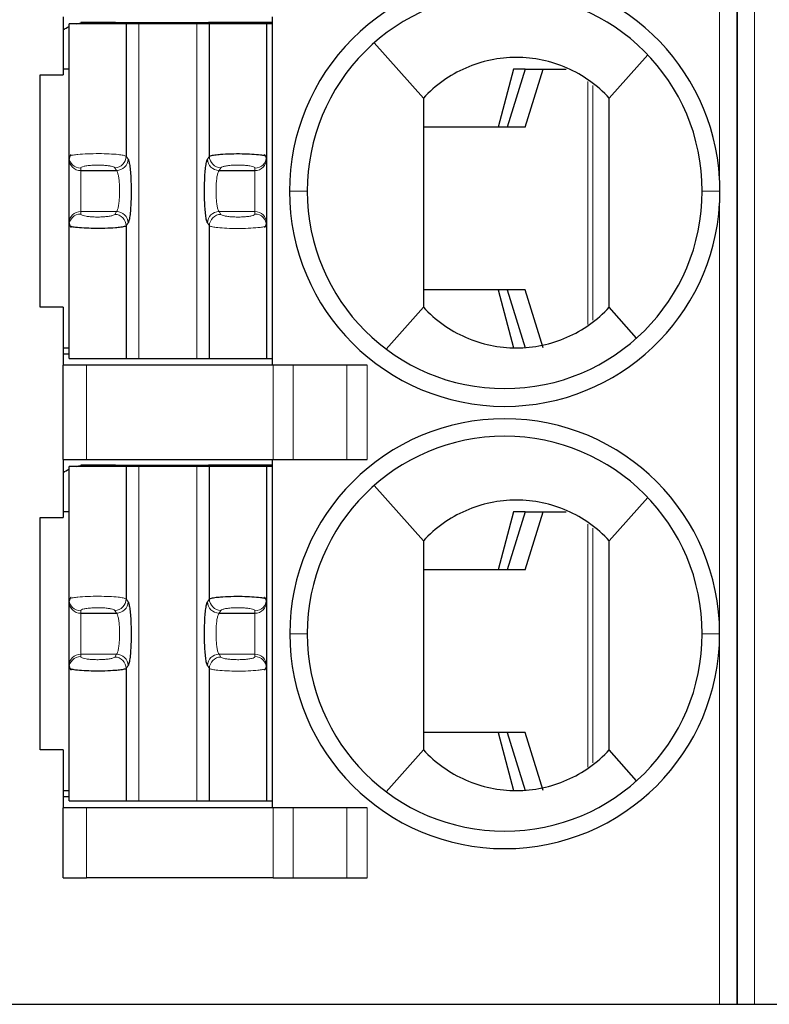
# Model space of a CAD drawing. Units: millimetres. Extents: x 3485 to 4856, y 4176 to 4705.
# Drawn here: x 4531 to 4537, y 4386 to 4395 of the extents above; entities that cross this region are included whole.
import ezdxf

# ---------------------------------------------------------------- set-up
doc = ezdxf.new("R2010")
doc.units = ezdxf.units.MM
doc.layers.add('13', color=7, linetype='Continuous')

msp = doc.modelspace()

# ---------------------------------------------------------------- linework, layer by layer
at = {"layer": '13', "color": 7, "linetype": 'Continuous'}
for p, q in [((4537.13268, 4386.3876), (4537.13268, 4400.3876)), ((4537.13268, 4400.3876), (4537.13268, 4386.3876)), ((4531.33268, 4394.8876), (4531.33268, 4394.3876)), ((4533.13268, 4391.8876), (4533.13268, 4394.8876)), ((4531.38268, 4393.68376), (4531.38268, 4394.8276)), ((4531.87499, 4394.8276), (4531.38268, 4394.8276)), ((4531.48268, 4394.8376), (4531.48268, 4394.83401)), ((4531.73268, 4394.8376), (4531.48268, 4394.8376)), ((4531.73268, 4394.8376), (4531.73268, 4394.8276)), ((4531.78268, 4394.8376), (4531.73268, 4394.8376)), ((4531.78268, 4394.8376), (4531.78268, 4394.8276)), ((4531.78268, 4394.8376), (4532.58268, 4394.8376)), ((4531.87499, 4394.8276), (4531.87499, 4393.6867)), ((4531.98429, 4394.8276), (4531.87499, 4394.8276)), ((4532.48107, 4394.8276), (4531.98429, 4394.8276)), ((4532.59037, 4394.8276), (4532.48107, 4394.8276)), ((4533.13268, 4394.8376), (4532.58268, 4394.8376)), ((4532.58268, 4394.8276), (4532.58268, 4394.8376)), ((4532.59037, 4393.6867), (4532.59037, 4394.8276)), ((4533.08268, 4394.8276), (4532.59037, 4394.8276)), ((4533.1346, 4394.8276), (4533.08268, 4394.8276)), ((4533.08268, 4394.8276), (4533.08268, 4393.68376)), ((4534.00948, 4394.6637), (4534.43268, 4394.1876)), ((4536.36372, 4394.56002), (4536.03268, 4394.1876)), ((4531.13268, 4392.3876), (4531.13268, 4394.3876)), ((4531.13268, 4394.3876), (4531.33268, 4394.3876)), ((4531.38268, 4394.4376), (4531.33268, 4394.4376)), ((4535.20874, 4394.4376), (4535.07512, 4393.9376)), ((4535.30899, 4394.4376), (4535.15268, 4393.9376)), ((4535.30898, 4394.4376), (4535.20874, 4394.4376)), ((4535.30865, 4393.9376), (4535.46495, 4394.4376)), ((4535.30899, 4394.4376), (4535.46495, 4394.4376)), ((4535.46495, 4394.4376), (4535.66141, 4394.4376)), ((4535.30865, 4393.9376), (4534.43269, 4393.9376)), ((4531.38268, 4393.66213), (4531.38268, 4393.68376)), ((4531.38268, 4393.11307), (4531.38268, 4393.66213)), ((4533.08268, 4393.68376), (4533.08268, 4393.66213)), ((4533.08268, 4393.66213), (4533.08268, 4393.11307)), ((4531.48268, 4393.56365), (4531.79151, 4393.56365)), ((4532.67386, 4393.56365), (4532.98268, 4393.56365)), ((4531.38268, 4393.09144), (4531.38268, 4393.11307)), ((4533.08268, 4393.11307), (4533.08268, 4393.09144)), ((4531.38268, 4391.9476), (4531.38268, 4393.09144)), ((4531.87499, 4393.08851), (4531.87499, 4391.9476)), ((4532.59037, 4391.9476), (4532.59037, 4393.08851)), ((4533.08268, 4393.09144), (4533.08268, 4391.9476)), ((4535.30865, 4392.5376), (4534.43269, 4392.5376)), ((4535.07512, 4392.5376), (4535.20874, 4392.0376)), ((4535.15268, 4392.5376), (4535.30899, 4392.0376)), ((4535.46495, 4392.0376), (4535.30865, 4392.5376)), ((4531.33268, 4392.3876), (4531.13268, 4392.3876)), ((4531.33268, 4392.3876), (4531.33268, 4391.8876)), ((4534.11268, 4392.0276), (4534.43268, 4392.3876)), ((4536.26829, 4392.12254), (4536.03268, 4392.3876)), ((4531.33269, 4392.0376), (4531.3827, 4392.0376)), ((4531.33268, 4391.9876), (4531.38268, 4391.9876)), ((4531.38268, 4391.9476), (4531.87499, 4391.9476)), ((4531.87499, 4391.9476), (4531.98429, 4391.9476)), ((4531.98429, 4391.9476), (4532.48107, 4391.9476)), ((4532.48107, 4391.9476), (4532.59037, 4391.9476)), ((4532.59037, 4391.9476), (4533.08268, 4391.9476)), ((4533.08268, 4391.9476), (4533.1346, 4391.9476)), ((4531.53268, 4391.8876), (4531.33268, 4391.8876)), ((4531.33268, 4391.0776), (4531.33268, 4391.8876)), ((4533.13986, 4391.8876), (4531.53268, 4391.8876)), ((4533.31307, 4391.8876), (4533.13986, 4391.8876)), ((4533.77495, 4391.8876), (4533.31307, 4391.8876)), ((4533.94815, 4391.8876), (4533.77495, 4391.8876)), ((4531.33268, 4391.0776), (4531.53268, 4391.0776)), ((4531.33268, 4391.0776), (4531.33268, 4390.5776)), ((4531.53268, 4391.0776), (4533.13986, 4391.0776)), ((4533.13268, 4388.0776), (4533.13268, 4391.0776)), ((4533.13986, 4391.0776), (4533.31307, 4391.0776)), ((4533.31307, 4391.0776), (4533.77495, 4391.0776)), ((4533.77495, 4391.0776), (4533.94815, 4391.0776)), ((4531.87499, 4391.0176), (4531.38268, 4391.0176)), ((4531.38268, 4389.87376), (4531.38268, 4391.0176)), ((4531.48268, 4391.0276), (4531.48268, 4391.02401)), ((4531.73268, 4391.0276), (4531.48268, 4391.0276)), ((4531.78268, 4391.0276), (4531.73268, 4391.0276)), ((4531.73268, 4391.0276), (4531.73268, 4391.0176)), ((4531.78268, 4391.0276), (4532.58268, 4391.0276)), ((4531.78268, 4391.0276), (4531.78268, 4391.0176)), ((4531.87499, 4391.0176), (4531.87499, 4389.8767)), ((4531.98429, 4391.0176), (4531.87499, 4391.0176)), ((4532.48107, 4391.0176), (4531.98429, 4391.0176)), ((4532.59037, 4391.0176), (4532.48107, 4391.0176)), ((4532.58268, 4391.0176), (4532.58268, 4391.0276)), ((4533.13268, 4391.0276), (4532.58268, 4391.0276)), ((4533.08268, 4391.0176), (4532.59037, 4391.0176)), ((4532.59037, 4389.8767), (4532.59037, 4391.0176)), ((4533.1346, 4391.0176), (4533.08268, 4391.0176)), ((4533.08268, 4391.0176), (4533.08268, 4389.87376)), ((4534.00948, 4390.8537), (4534.43268, 4390.3776)), ((4536.36372, 4390.75002), (4536.03268, 4390.3776)), ((4531.13268, 4388.5776), (4531.13268, 4390.5776)), ((4531.13268, 4390.5776), (4531.33268, 4390.5776)), ((4531.38268, 4390.6276), (4531.33268, 4390.6276)), ((4535.20874, 4390.6276), (4535.07512, 4390.1276)), ((4535.30899, 4390.6276), (4535.15268, 4390.1276)), ((4535.30898, 4390.6276), (4535.20874, 4390.6276)), ((4535.30865, 4390.1276), (4535.46495, 4390.6276)), ((4535.30899, 4390.6276), (4535.46495, 4390.6276)), ((4535.46495, 4390.6276), (4535.66141, 4390.6276)), ((4535.30865, 4390.1276), (4534.43269, 4390.1276)), ((4531.38268, 4389.85213), (4531.38268, 4389.87376)), ((4531.38268, 4389.30307), (4531.38268, 4389.85213)), ((4533.08268, 4389.87376), (4533.08268, 4389.85213)), ((4533.08268, 4389.85213), (4533.08268, 4389.30307)), ((4531.48268, 4389.75365), (4531.79151, 4389.75365)), ((4532.67386, 4389.75365), (4532.98268, 4389.75365)), ((4531.38268, 4389.28144), (4531.38268, 4389.30307)), ((4533.08268, 4389.30307), (4533.08268, 4389.28144)), ((4531.38268, 4388.1376), (4531.38268, 4389.28144)), ((4531.87499, 4389.27851), (4531.87499, 4388.1376)), ((4532.59037, 4388.1376), (4532.59037, 4389.27851)), ((4533.08268, 4389.28144), (4533.08268, 4388.1376)), ((4535.30865, 4388.7276), (4534.43269, 4388.7276)), ((4535.07512, 4388.7276), (4535.20874, 4388.2276)), ((4535.15268, 4388.7276), (4535.30899, 4388.2276)), ((4535.46495, 4388.2276), (4535.30865, 4388.7276)), ((4531.33268, 4388.5776), (4531.13268, 4388.5776)), ((4531.33268, 4388.5776), (4531.33268, 4388.0776)), ((4534.11268, 4388.2176), (4534.43268, 4388.5776)), ((4536.26829, 4388.31254), (4536.03268, 4388.5776)), ((4531.33269, 4388.2276), (4531.3827, 4388.2276)), ((4531.33268, 4388.1776), (4531.38268, 4388.1776)), ((4531.38268, 4388.1376), (4531.87499, 4388.1376)), ((4531.87499, 4388.1376), (4531.98429, 4388.1376)), ((4531.98429, 4388.1376), (4532.48107, 4388.1376)), ((4532.48107, 4388.1376), (4532.59037, 4388.1376)), ((4532.59037, 4388.1376), (4533.08268, 4388.1376)), ((4533.08268, 4388.1376), (4533.1346, 4388.1376)), ((4531.33268, 4387.4776), (4531.33268, 4388.0776)), ((4531.53268, 4388.0776), (4531.33268, 4388.0776)), ((4533.13986, 4388.0776), (4531.53268, 4388.0776)), ((4533.31307, 4388.0776), (4533.13986, 4388.0776)), ((4533.77495, 4388.0776), (4533.31307, 4388.0776)), ((4533.94815, 4388.0776), (4533.77495, 4388.0776)), ((4531.33268, 4387.4776), (4531.53268, 4387.4776)), ((4533.13986, 4387.4776), (4531.53268, 4387.4776)), ((4533.13986, 4387.4776), (4533.31307, 4387.4776)), ((4533.31307, 4387.4776), (4533.77495, 4387.4776)), ((4533.77495, 4387.4776), (4533.94815, 4387.4776)), ((4530.78268, 4386.3876), (4536.98268, 4386.3876)), ((4536.98268, 4386.3876), (4537.13268, 4386.3876)), ((4537.13268, 4386.3876), (4537.28268, 4386.3876)), ((4537.28268, 4386.3876), (4543.48268, 4386.3876))]:
    msp.add_line(p, q, dxfattribs=at)
at = {"layer": '13', "color": 7, "linetype": 'Continuous', "lineweight": 5}
for p, q in [((4537.28268, 4400.3876), (4537.28268, 4386.3876)), ((4536.98268, 4393.49216), (4536.98268, 4395.2926)), ((4531.98429, 4391.9476), (4531.98429, 4394.8276)), ((4532.48107, 4394.8276), (4532.48107, 4391.9476)), ((4535.84758, 4392.24006), (4535.84758, 4394.33013)), ((4535.89161, 4394.29623), (4535.89161, 4392.27516)), ((4531.87499, 4393.6867), (4531.89086, 4393.66213)), ((4532.5745, 4393.66213), (4532.59037, 4393.6867)), ((4531.48268, 4393.56365), (4531.48268, 4393.58528)), ((4531.48268, 4393.21155), (4531.48268, 4393.56365)), ((4531.77563, 4393.58822), (4531.79151, 4393.56365)), ((4532.67386, 4393.56365), (4532.68973, 4393.58822)), ((4532.98268, 4393.58528), (4532.98268, 4393.56365)), ((4532.98268, 4393.56365), (4532.98268, 4393.21155)), ((4533.43268, 4393.38758), (4533.27968, 4393.38759)), ((4536.83268, 4393.38764), (4536.98566, 4393.38765)), ((4536.98268, 4389.5776), (4536.98268, 4393.2822)), ((4531.48268, 4393.21155), (4531.79151, 4393.21155)), ((4531.48268, 4393.18992), (4531.48268, 4393.21155)), ((4531.79151, 4393.21155), (4531.77563, 4393.18699)), ((4532.68973, 4393.18699), (4532.67386, 4393.21155)), ((4532.67386, 4393.21155), (4532.98268, 4393.21155)), ((4532.98268, 4393.21155), (4532.98268, 4393.18992)), ((4531.89086, 4393.11307), (4531.87499, 4393.08851)), ((4532.59037, 4393.08851), (4532.5745, 4393.11307)), ((4531.53268, 4391.8876), (4531.53268, 4391.0776)), ((4533.13986, 4391.0776), (4533.13986, 4391.8876)), ((4533.31307, 4391.8876), (4533.31307, 4391.0776)), ((4533.77495, 4391.0776), (4533.77495, 4391.8876)), ((4533.94815, 4391.8876), (4533.94815, 4391.0776)), ((4531.98429, 4388.1376), (4531.98429, 4391.0176)), ((4532.48107, 4391.0176), (4532.48107, 4388.1376)), ((4535.84758, 4388.43006), (4535.84758, 4390.52013)), ((4535.89161, 4390.48623), (4535.89161, 4388.46516)), ((4531.87499, 4389.8767), (4531.89086, 4389.85213)), ((4532.5745, 4389.85213), (4532.59037, 4389.8767)), ((4531.48268, 4389.75365), (4531.48268, 4389.77528)), ((4531.48268, 4389.40155), (4531.48268, 4389.75365)), ((4531.77563, 4389.77822), (4531.79151, 4389.75365)), ((4532.67386, 4389.75365), (4532.68973, 4389.77822)), ((4532.98268, 4389.77528), (4532.98268, 4389.75365)), ((4532.98268, 4389.75365), (4532.98268, 4389.40155)), ((4533.43268, 4389.5776), (4533.28268, 4389.5776)), ((4536.83268, 4389.5776), (4536.98268, 4389.5776)), ((4536.98268, 4386.3876), (4536.98268, 4389.5776)), ((4531.48268, 4389.37992), (4531.48268, 4389.40155)), ((4531.48268, 4389.40155), (4531.79151, 4389.40155)), ((4531.79151, 4389.40155), (4531.77563, 4389.37699)), ((4532.68973, 4389.37699), (4532.67386, 4389.40155)), ((4532.67386, 4389.40155), (4532.98268, 4389.40155)), ((4532.98268, 4389.40155), (4532.98268, 4389.37992)), ((4531.89086, 4389.30307), (4531.87499, 4389.27851)), ((4532.59037, 4389.27851), (4532.5745, 4389.30307)), ((4531.53268, 4388.0776), (4531.53268, 4387.4776)), ((4533.13986, 4387.4776), (4533.13986, 4388.0776)), ((4533.31307, 4388.0776), (4533.31307, 4387.4776)), ((4533.77495, 4387.4776), (4533.77495, 4388.0776)), ((4533.94815, 4388.0776), (4533.94815, 4387.4776))]:
    msp.add_line(p, q, dxfattribs=at)
at = {"layer": '13', "color": 7, "linetype": 'Continuous'}
for centre, radius, start, end in [((4535.13268, 4393.3876), 1.853, 90, 180.000001), ((4535.13268, 4393.3876), 1.853, 3.234444, 90), ((4535.13268, 4393.3876), 1.7, 90, 180.000679), ((4535.13268, 4393.3876), 1.7, 0, 90), ((4535.13268, 4393.3876), 1.853, 180, 269.999999), ((4535.13268, 4393.3876), 1.7, 180.000679, 270), ((4535.13268, 4393.3876), 1.7, 270, 0), ((4535.13268, 4393.3876), 1.853, 270, 356.739238), ((4535.13268, 4389.5776), 1.85, 90, 180), ((4535.13268, 4389.5776), 1.85, 360, 90), ((4535.13268, 4389.5776), 1.7, 90, 180), ((4535.13268, 4389.5776), 1.7, 0, 90), ((4535.13268, 4389.5776), 1.85, 180, 270), ((4535.13268, 4389.5776), 1.7, 180, 270), ((4535.13268, 4389.5776), 1.7, 270, 0), ((4535.13268, 4389.5776), 1.85, 270, 360)]:
    msp.add_arc(centre, radius, start, end, dxfattribs=at)
at = {"layer": '13', "color": 7, "linetype": 'Continuous', "extrusion": (0, 0, -1)}
for centre, start, end in [((-4531.53268, 4394.4876), 55.149818, 64.623102), ((-4531.53268, 4394.4876), 76.270024, 81.786789), ((-4531.53268, 4390.6776), 55.149818, 64.623102), ((-4531.53268, 4390.6776), 76.270024, 81.786789)]:
    msp.add_arc(centre, 0.35, start, end, dxfattribs=at)
at = {"layer": '13', "color": 7, "linetype": 'Continuous', "lineweight": 5}
for centre, major_axis, ratio, start_param, end_param in [((4531.48268, 4393.68376), (-0.1, 0), 0.9848078, 0.0000035, 1.5707963), ((4531.48268, 4393.66213), (-0.1, 0), 0.9848078, 0, 1.5707963), ((4531.77563, 4393.6867), (0.08399, 0.05427), 0.9786664, 4.1485032, 5.6996407), ((4531.79151, 4393.66213), (0.08399, 0.05427), 0.9786664, 4.1484989, 5.6996407), ((4532.67386, 4393.66213), (-0.08399, 0.05427), 0.9786664, 0.5835446, 2.1346874), ((4532.68973, 4393.6867), (-0.08399, 0.05427), 0.9786664, 0.5835483, 2.1346822), ((4532.98268, 4393.68376), (0.1, 0), 0.9848078, 4.712389, 6.2831853), ((4532.98268, 4393.66213), (0.1, 0), 0.9848078, 4.712389, 6.2831853), ((4531.48268, 4393.11307), (-0.1, 0), 0.9848078, 4.712389, 6.2831853), ((4531.48268, 4393.09144), (-0.1, 0), 0.9848078, 4.712389, 6.2831837), ((4531.77564, 4393.08851), (0.08399, -0.05427), 0.9786664, 0.5835479, 2.1346819), ((4531.79151, 4393.11307), (0.08399, -0.05427), 0.9786664, 0.5835447, 2.1346875), ((4532.67386, 4393.11307), (-0.08399, -0.05427), 0.9786664, 4.1484989, 5.6996407), ((4532.68973, 4393.08851), (-0.08399, -0.05427), 0.9786664, 4.1485032, 5.699639), ((4532.98268, 4393.11307), (0.1, 0), 0.9848078, 0, 1.5707963), ((4532.98268, 4393.09144), (0.1, 0), 0.9848078, 0.0000034, 1.5707963), ((4531.48268, 4389.87376), (-0.1, 0), 0.9848078, 0.0000035, 1.5707963), ((4531.48268, 4389.85213), (-0.1, 0), 0.9848078, 0, 1.5707963), ((4531.77563, 4389.8767), (0.08399, 0.05427), 0.9786664, 4.1485032, 5.6996407), ((4531.79151, 4389.85213), (0.08399, 0.05427), 0.9786664, 4.1484989, 5.6996407), ((4532.67386, 4389.85213), (-0.08399, 0.05427), 0.9786664, 0.5835446, 2.1346874), ((4532.68973, 4389.8767), (-0.08399, 0.05427), 0.9786664, 0.5835483, 2.1346822), ((4532.98268, 4389.87376), (0.1, 0), 0.9848078, 4.712389, 6.2831853), ((4532.98268, 4389.85213), (0.1, 0), 0.9848078, 4.712389, 6.2831853), ((4531.48268, 4389.30307), (-0.1, 0), 0.9848078, 4.712389, 6.2831853), ((4531.48268, 4389.28144), (-0.1, 0), 0.9848078, 4.712389, 6.2831837), ((4531.77564, 4389.27851), (0.08399, -0.05427), 0.9786664, 0.5835479, 2.1346819), ((4531.79151, 4389.30307), (0.08399, -0.05427), 0.9786664, 0.5835447, 2.1346875), ((4532.67386, 4389.30307), (-0.08399, -0.05427), 0.9786664, 4.1484989, 5.6996407), ((4532.68973, 4389.27851), (-0.08399, -0.05427), 0.9786664, 4.1485032, 5.699639), ((4532.98268, 4389.30307), (0.1, 0), 0.9848078, 0, 1.5707963), ((4532.98268, 4389.28144), (0.1, 0), 0.9848078, 0.0000034, 1.5707963)]:
    msp.add_ellipse(centre, major_axis=major_axis, ratio=ratio, start_param=start_param, end_param=end_param, dxfattribs=at)
at = {"layer": '13', "color": 7, "linetype": 'Continuous'}
for points, knots in [([(4536.03268, 4394.1876), (4535.9301, 4394.29861), (4535.80621, 4394.3864), (4535.53201, 4394.5063), (4535.3819, 4394.53757), (4535.08389, 4394.53763), (4534.9335, 4394.50629), (4534.65998, 4394.38684), (4534.53525, 4394.2986), (4534.43268, 4394.1876)], [0, 0, 0, 0, 0.25, 0.25, 0.5, 0.5, 0.75, 0.75, 1, 1, 1, 1]), ([(4532.59037, 4393.6867), (4532.59305, 4393.68833), (4532.59818, 4393.69145), (4532.61553, 4393.69564), (4532.63675, 4393.69918), (4532.66038, 4393.70209), (4532.70257, 4393.70602), (4532.77343, 4393.70951), (4532.87114, 4393.71007), (4532.96185, 4393.7067), (4533.02706, 4393.70091), (4533.07284, 4393.6928), (4533.07905, 4393.6871), (4533.08268, 4393.68376)], [0, 0, 0, 0, 0.0641277, 0.1229115, 0.17635, 0.2244428, 0.2671911, 0.4016023, 0.5312076, 0.650566, 0.7787313, 0.8706239, 1, 1, 1, 1]), ([(4531.87499, 4393.08851), (4531.87235, 4393.08689), (4531.86728, 4393.08379), (4531.85019, 4393.07964), (4531.82931, 4393.07612), (4531.80604, 4393.07323), (4531.76448, 4393.06931), (4531.69462, 4393.06578), (4531.59753, 4393.06509), (4531.50651, 4393.06832), (4531.4401, 4393.07406), (4531.39291, 4393.08223), (4531.38645, 4393.08804), (4531.38268, 4393.09144)], [0, 0, 0, 0, 0.0635354, 0.1217803, 0.1747333, 0.222394, 0.2647633, 0.3980098, 0.5263883, 0.6461412, 0.7745135, 0.8681843, 1, 1, 1, 1]), ([(4534.43268, 4392.3876), (4534.53527, 4392.27659), (4534.65917, 4392.1888), (4534.93338, 4392.06889), (4535.08349, 4392.03763), (4535.38149, 4392.03758), (4535.53185, 4392.06891), (4535.80541, 4392.18837), (4535.93009, 4392.27659), (4536.03268, 4392.3876)], [0, 0, 0, 0, 0.25, 0.25, 0.5, 0.5, 0.75, 0.75, 1, 1, 1, 1]), ([(4536.03268, 4390.3776), (4535.9301, 4390.48861), (4535.80621, 4390.5764), (4535.53201, 4390.6963), (4535.3819, 4390.72757), (4535.08389, 4390.72763), (4534.9335, 4390.69629), (4534.65998, 4390.57684), (4534.53525, 4390.4886), (4534.43268, 4390.3776)], [0, 0, 0, 0, 0.25, 0.25, 0.5, 0.5, 0.75, 0.75, 1, 1, 1, 1]), ([(4532.59037, 4389.8767), (4532.59305, 4389.87833), (4532.59818, 4389.88145), (4532.61553, 4389.88564), (4532.63675, 4389.88918), (4532.66038, 4389.89209), (4532.70257, 4389.89602), (4532.77343, 4389.89951), (4532.87114, 4389.90007), (4532.96185, 4389.8967), (4533.02706, 4389.89091), (4533.07284, 4389.8828), (4533.07905, 4389.8771), (4533.08268, 4389.87376)], [0, 0, 0, 0, 0.0641277, 0.1229115, 0.17635, 0.2244428, 0.2671911, 0.4016023, 0.5312076, 0.650566, 0.7787313, 0.8706239, 1, 1, 1, 1]), ([(4531.87499, 4389.27851), (4531.87235, 4389.27689), (4531.86728, 4389.27379), (4531.85019, 4389.26964), (4531.82931, 4389.26612), (4531.80604, 4389.26323), (4531.76448, 4389.25931), (4531.69462, 4389.25578), (4531.59753, 4389.25509), (4531.50651, 4389.25832), (4531.4401, 4389.26406), (4531.39291, 4389.27223), (4531.38645, 4389.27804), (4531.38268, 4389.28144)], [0, 0, 0, 0, 0.0635354, 0.1217803, 0.1747333, 0.222394, 0.2647633, 0.3980098, 0.5263883, 0.6461412, 0.7745135, 0.8681843, 1, 1, 1, 1]), ([(4534.43268, 4388.5776), (4534.53527, 4388.46659), (4534.65917, 4388.3788), (4534.93338, 4388.25889), (4535.08349, 4388.22763), (4535.38149, 4388.22758), (4535.53185, 4388.25891), (4535.80541, 4388.37837), (4535.93009, 4388.46659), (4536.03268, 4388.5776)], [0, 0, 0, 0, 0.25, 0.25, 0.5, 0.5, 0.75, 0.75, 1, 1, 1, 1])]:
    msp.add_open_spline(points, degree=3, knots=knots, dxfattribs=at)
for points, degree in [([(4534.43268, 4394.1876), (4534.43268, 4393.5876), (4534.43268, 4392.9876), (4534.43268, 4392.3876)], 3), ([(4536.03268, 4392.3876), (4536.03268, 4392.9876), (4536.03268, 4393.5876), (4536.03268, 4394.1876)], 3), ([(4531.39989, 4393.70047), (4531.38268, 4393.68387), (4531.38429, 4393.66618)], 2), ([(4533.08107, 4393.66617), (4533.08269, 4393.6839), (4533.06531, 4393.70054)], 2), ([(4531.89086, 4393.66213), (4531.8939, 4393.65742), (4531.89953, 4393.64096), (4531.90683, 4393.59769), (4531.91251, 4393.53883), (4531.91616, 4393.4686), (4531.91751, 4393.39253), (4531.91645, 4393.31554), (4531.91308, 4393.24477), (4531.9076, 4393.18326), (4531.89983, 4393.13503), (4531.89401, 4393.11796), (4531.89086, 4393.11307)], 3), ([(4532.5745, 4393.11307), (4532.5715, 4393.11772), (4532.56593, 4393.13386), (4532.55857, 4393.17715), (4532.55285, 4393.23641), (4532.54919, 4393.30692), (4532.54785, 4393.3835), (4532.54894, 4393.46066), (4532.55241, 4393.53231), (4532.5578, 4393.592), (4532.5654, 4393.63956), (4532.57128, 4393.65715), (4532.5745, 4393.66213)], 3), ([(4536.98565, 4393.38765), (4536.98565, 4393.4225), (4536.98469, 4393.45736), (4536.98273, 4393.49215)], 3), ([(4536.98268, 4393.2822), (4536.98335, 4393.2939), (4536.98444, 4393.31731), (4536.98544, 4393.35242), (4536.98567, 4393.37593), (4536.98566, 4393.38765)], 3), ([(4531.38521, 4393.11402), (4531.38181, 4393.09388), (4531.39931, 4393.07499)], 2), ([(4533.06527, 4393.07465), (4533.08269, 4393.09128), (4533.08107, 4393.10902)], 2), ([(4534.43268, 4390.3776), (4534.43268, 4389.7776), (4534.43268, 4389.1776), (4534.43268, 4388.5776)], 3), ([(4536.03268, 4388.5776), (4536.03268, 4389.1776), (4536.03268, 4389.7776), (4536.03268, 4390.3776)], 3), ([(4531.39989, 4389.89047), (4531.38268, 4389.87387), (4531.38429, 4389.85618)], 2), ([(4533.08107, 4389.85617), (4533.08269, 4389.8739), (4533.06531, 4389.89054)], 2), ([(4531.89086, 4389.85213), (4531.8939, 4389.84742), (4531.89953, 4389.83096), (4531.90683, 4389.78769), (4531.91251, 4389.72883), (4531.91616, 4389.6586), (4531.91751, 4389.58253), (4531.91645, 4389.50554), (4531.91308, 4389.43477), (4531.9076, 4389.37326), (4531.89983, 4389.32503), (4531.89401, 4389.30796), (4531.89086, 4389.30307)], 3), ([(4532.5745, 4389.30307), (4532.5715, 4389.30772), (4532.56593, 4389.32386), (4532.55857, 4389.36715), (4532.55285, 4389.42641), (4532.54919, 4389.49692), (4532.54785, 4389.5735), (4532.54894, 4389.65066), (4532.55241, 4389.72231), (4532.5578, 4389.782), (4532.5654, 4389.82956), (4532.57128, 4389.84715), (4532.5745, 4389.85213)], 3), ([(4531.38521, 4389.30402), (4531.38181, 4389.28388), (4531.39931, 4389.26499)], 2), ([(4533.06527, 4389.26465), (4533.08269, 4389.28128), (4533.08107, 4389.29902)], 2)]:
    msp.add_open_spline(points, degree=degree, dxfattribs=at)
at = {"layer": '13', "color": 7, "linetype": 'Continuous', "lineweight": 5}
for points, knots in [([(4531.38268, 4393.68376), (4531.38366, 4393.68551), (4531.38553, 4393.6888), (4531.39919, 4393.69327), (4531.41705, 4393.69702), (4531.43711, 4393.70006), (4531.47437, 4393.70438), (4531.54026, 4393.70861), (4531.63707, 4393.71032), (4531.73046, 4393.70804), (4531.80257, 4393.70296), (4531.85599, 4393.69545), (4531.86816, 4393.68985), (4531.87499, 4393.6867)], [0, 0, 0, 0, 0.0677128, 0.12832, 0.1818159, 0.2281962, 0.2674584, 0.4030042, 0.5315011, 0.6518832, 0.7788366, 0.8758693, 1, 1, 1, 1]), ([(4531.79151, 4393.56365), (4531.79443, 4393.56074), (4531.8001, 4393.55036), (4531.80745, 4393.52242), (4531.81314, 4393.48462), (4531.8168, 4393.4396), (4531.81815, 4393.39066), (4531.81709, 4393.3415), (4531.81369, 4393.2955), (4531.80806, 4393.25568), (4531.8005, 4393.2257), (4531.79455, 4393.21458), (4531.79151, 4393.21155)], [0, 0, 0, 0, 0.1012232, 0.199948, 0.2981309, 0.3961097, 0.493932, 0.5919953, 0.6898578, 0.7899541, 0.8945866, 1, 1, 1, 1]), ([(4532.67386, 4393.21155), (4532.67095, 4393.21444), (4532.66531, 4393.22475), (4532.65794, 4393.25261), (4532.65222, 4393.29057), (4532.64855, 4393.33584), (4532.64721, 4393.38504), (4532.6483, 4393.43446), (4532.65174, 4393.48029), (4532.65734, 4393.51965), (4532.66484, 4393.54945), (4532.67078, 4393.56059), (4532.67386, 4393.56365)], [0, 0, 0, 0, 0.1003337, 0.1993725, 0.2981559, 0.3965842, 0.4949081, 0.5934663, 0.6919738, 0.7904187, 0.8935442, 1, 1, 1, 1]), ([(4533.08268, 4393.09144), (4533.08172, 4393.08971), (4533.07989, 4393.08644), (4533.06646, 4393.08202), (4533.04892, 4393.07829), (4533.0292, 4393.07527), (4532.99254, 4393.07096), (4532.92767, 4393.06671), (4532.83163, 4393.06488), (4532.73808, 4393.06701), (4532.66481, 4393.07203), (4532.60993, 4393.07959), (4532.5974, 4393.0853), (4532.59037, 4393.08851)], [0, 0, 0, 0, 0.0671082, 0.1271703, 0.1801806, 0.226135, 0.2650309, 0.3994018, 0.5266898, 0.6474566, 0.7746233, 0.8734677, 1, 1, 1, 1]), ([(4531.38268, 4389.87376), (4531.38366, 4389.87551), (4531.38553, 4389.8788), (4531.39919, 4389.88327), (4531.41705, 4389.88702), (4531.43711, 4389.89006), (4531.47437, 4389.89438), (4531.54026, 4389.89861), (4531.63707, 4389.90032), (4531.73046, 4389.89804), (4531.80257, 4389.89296), (4531.85599, 4389.88545), (4531.86816, 4389.87985), (4531.87499, 4389.8767)], [0, 0, 0, 0, 0.0677128, 0.12832, 0.1818159, 0.2281962, 0.2674584, 0.4030042, 0.5315011, 0.6518832, 0.7788366, 0.8758693, 1, 1, 1, 1]), ([(4531.79151, 4389.75365), (4531.79443, 4389.75074), (4531.8001, 4389.74036), (4531.80745, 4389.71242), (4531.81314, 4389.67462), (4531.8168, 4389.6296), (4531.81815, 4389.58066), (4531.81709, 4389.5315), (4531.81369, 4389.4855), (4531.80806, 4389.44568), (4531.8005, 4389.4157), (4531.79455, 4389.40458), (4531.79151, 4389.40155)], [0, 0, 0, 0, 0.1012232, 0.199948, 0.2981309, 0.3961097, 0.493932, 0.5919953, 0.6898578, 0.7899541, 0.8945866, 1, 1, 1, 1]), ([(4532.67386, 4389.40155), (4532.67095, 4389.40444), (4532.66531, 4389.41475), (4532.65794, 4389.44261), (4532.65222, 4389.48057), (4532.64855, 4389.52584), (4532.64721, 4389.57504), (4532.6483, 4389.62446), (4532.65174, 4389.67029), (4532.65734, 4389.70965), (4532.66484, 4389.73945), (4532.67078, 4389.75059), (4532.67386, 4389.75365)], [0, 0, 0, 0, 0.1003337, 0.1993725, 0.2981559, 0.3965842, 0.4949081, 0.5934663, 0.6919738, 0.7904187, 0.8935442, 1, 1, 1, 1]), ([(4533.08268, 4389.28144), (4533.08172, 4389.27971), (4533.07989, 4389.27644), (4533.06646, 4389.27202), (4533.04892, 4389.26829), (4533.0292, 4389.26527), (4532.99254, 4389.26096), (4532.92767, 4389.25671), (4532.83163, 4389.25488), (4532.73808, 4389.25701), (4532.66481, 4389.26203), (4532.60993, 4389.26959), (4532.5974, 4389.2753), (4532.59037, 4389.27851)], [0, 0, 0, 0, 0.0671082, 0.1271703, 0.1801806, 0.226135, 0.2650309, 0.3994018, 0.5266898, 0.6474566, 0.7746233, 0.8734677, 1, 1, 1, 1])]:
    msp.add_open_spline(points, degree=3, knots=knots, dxfattribs=at)
for points in [[(4531.48268, 4393.58528), (4531.48268, 4393.58818), (4531.48791, 4393.59364), (4531.51016, 4393.60114), (4531.54468, 4393.60697), (4531.58771, 4393.61058), (4531.63518, 4393.61164), (4531.68241, 4393.60994), (4531.72111, 4393.60599), (4531.74749, 4393.60118), (4531.76619, 4393.59563), (4531.77393, 4393.59085), (4531.77563, 4393.58822)], [(4532.68973, 4393.58822), (4532.69159, 4393.59109), (4532.70028, 4393.59641), (4532.72717, 4393.60341), (4532.76517, 4393.60852), (4532.81024, 4393.61126), (4532.85811, 4393.61136), (4532.90399, 4393.60872), (4532.93991, 4393.60403), (4532.96303, 4393.59873), (4532.97805, 4393.59284), (4532.98268, 4393.58794), (4532.98268, 4393.58528)], [(4531.77563, 4393.18699), (4531.77379, 4393.18414), (4531.76523, 4393.17887), (4531.73876, 4393.17191), (4531.70133, 4393.1668), (4531.65682, 4393.16401), (4531.60945, 4393.1638), (4531.56377, 4393.16627), (4531.52705, 4393.17089), (4531.50309, 4393.17623), (4531.48751, 4393.18221), (4531.48268, 4393.18721), (4531.48268, 4393.18992)], [(4532.98268, 4393.18992), (4532.98268, 4393.18705), (4532.97756, 4393.18164), (4532.95569, 4393.17419), (4532.92174, 4393.16837), (4532.8793, 4393.16472), (4532.83239, 4393.16357), (4532.78547, 4393.16511), (4532.74602, 4393.16896), (4532.71878, 4393.1738), (4532.69947, 4393.17943), (4532.69147, 4393.1843), (4532.68973, 4393.18699)], [(4531.48268, 4389.77528), (4531.48268, 4389.77818), (4531.48791, 4389.78364), (4531.51016, 4389.79114), (4531.54468, 4389.79697), (4531.58771, 4389.80058), (4531.63518, 4389.80164), (4531.68241, 4389.79994), (4531.72111, 4389.79599), (4531.74749, 4389.79118), (4531.76619, 4389.78563), (4531.77393, 4389.78085), (4531.77563, 4389.77822)], [(4532.68973, 4389.77822), (4532.69159, 4389.78109), (4532.70028, 4389.78641), (4532.72717, 4389.79341), (4532.76517, 4389.79852), (4532.81024, 4389.80126), (4532.85811, 4389.80136), (4532.90399, 4389.79872), (4532.93991, 4389.79403), (4532.96303, 4389.78873), (4532.97805, 4389.78284), (4532.98268, 4389.77794), (4532.98268, 4389.77528)], [(4531.77563, 4389.37699), (4531.77379, 4389.37414), (4531.76523, 4389.36887), (4531.73876, 4389.36191), (4531.70133, 4389.3568), (4531.65682, 4389.35401), (4531.60945, 4389.3538), (4531.56377, 4389.35627), (4531.52705, 4389.36089), (4531.50309, 4389.36623), (4531.48751, 4389.37221), (4531.48268, 4389.37721), (4531.48268, 4389.37992)], [(4532.98268, 4389.37992), (4532.98268, 4389.37705), (4532.97756, 4389.37164), (4532.95569, 4389.36419), (4532.92174, 4389.35837), (4532.8793, 4389.35472), (4532.83239, 4389.35357), (4532.78547, 4389.35511), (4532.74602, 4389.35896), (4532.71878, 4389.3638), (4532.69947, 4389.36943), (4532.69147, 4389.3743), (4532.68973, 4389.37699)]]:
    msp.add_open_spline(points, degree=3, dxfattribs=at)

doc.saveas('drawing.dxf')
